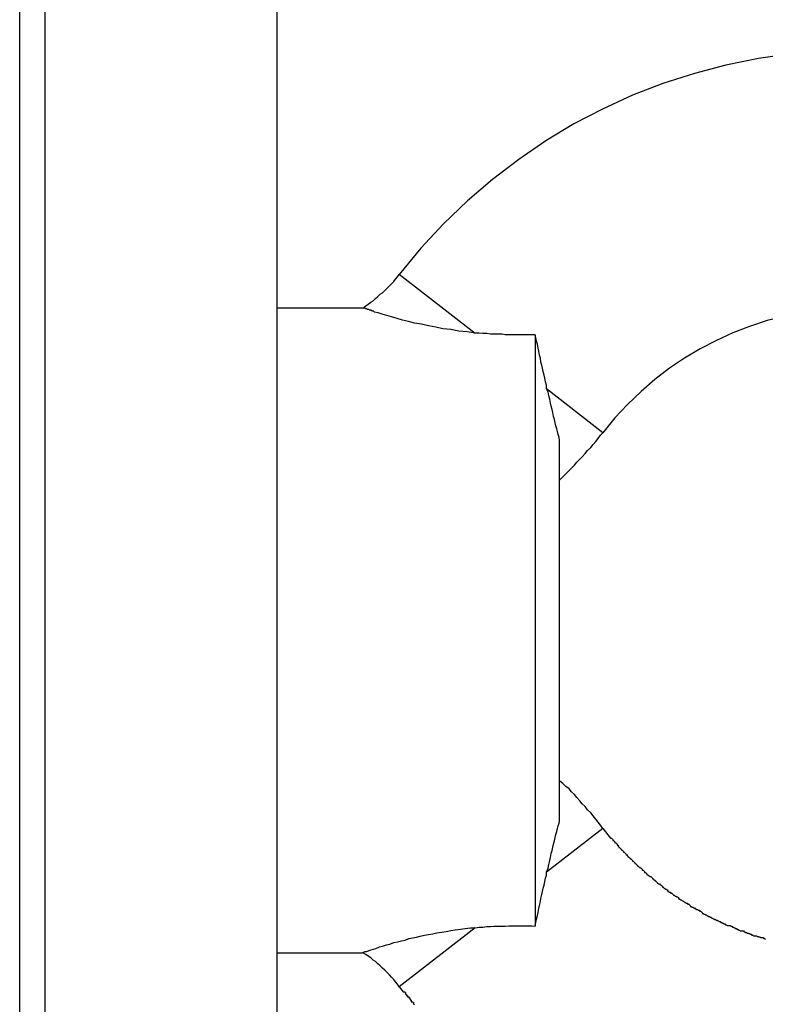
# Model space of a CAD drawing. Extents: x -46 to 46, y -31.7 to 31.7.
# Drawn here: x -42.2 to -41.9, y -2.9 to -2.5 of the extents above; entities that cross this region are included whole.
import ezdxf

# ---------------------------------------------------------------- set-up
doc = ezdxf.new("R2010")
doc.units = 0
doc.layers.get('0').update_dxf_attribs({"linetype": 'CONTINUOUS'})

msp = doc.modelspace()

# ---------------------------------------------------------------- linework, layer by layer
at = {"color": 0}
for points in [[(-42.1954, -13.9865), (-42.1954, 18.9919)], [(-42.1954, -13.9865), (-42.1954, 18.9919)], [(-42.1954, -13.9865), (-42.1954, 18.9919)], [(-42.1954, -13.9865), (-42.1954, 18.9919)], [(-42.1954, -13.9865), (-42.1954, 18.9919)], [(-42.1954, -13.9865), (-42.1954, 18.9919)], [(-42.1954, -13.9865), (-42.1954, 18.9919)], [(-42.1954, -13.9865), (-42.1954, 18.9919)], [(-42.1954, -13.9865), (-42.1954, 18.9919)], [(-42.1954, -13.9865), (-42.1954, 18.9919)], [(-42.1954, -13.9865), (-42.1954, 18.9919)], [(-42.1954, -13.9865), (-42.1954, 18.9919)], [(-42.1954, -13.9865), (-42.1954, 18.9919)], [(-42.1954, -13.9865), (-42.1954, 18.9919)], [(-42.1954, -13.9865), (-42.1954, 18.9919)], [(-42.1954, -13.9865), (-42.1954, 18.9919)], [(-42.1954, -13.9865), (-42.1954, 18.9919)], [(-42.1954, -13.9865), (-42.1954, 18.9919)], [(-42.1954, -13.9865), (-42.1954, 18.9919)], [(-42.1954, -13.9865), (-42.1954, 18.9919)], [(-42.1954, -13.9865), (-42.1954, 18.9919)], [(-42.1856, 11.7527), (-42.1856, -6.7473)], [(-42.1856, 11.7527), (-42.1856, -6.7473)], [(-42.1856, 11.7527), (-42.1856, -6.7473)], [(-42.1856, 11.7527), (-42.1856, -6.7473)], [(-42.1856, 11.7527), (-42.1856, -6.7473)], [(-42.1856, 11.7527), (-42.1856, -6.7473)], [(-42.1856, 11.7527), (-42.1856, -6.7473)], [(-42.1856, 11.7527), (-42.1856, -6.7473)], [(-42.1856, 11.7527), (-42.1856, -6.7473)], [(-42.1856, 11.7527), (-42.1856, -6.7473)], [(-42.1856, 11.7527), (-42.1856, -6.7473)], [(-42.1856, 11.7527), (-42.1856, -6.7473)], [(-42.1856, 11.7527), (-42.1856, -6.7473)], [(-42.1856, 11.7527), (-42.1856, -6.7473)], [(-42.1856, 11.7527), (-42.1856, -6.7473)], [(-42.1856, 11.7527), (-42.1856, -6.7473)], [(-42.1856, 11.7527), (-42.1856, -6.7473)], [(-42.1856, 11.7527), (-42.1856, -6.7473)], [(-42.1856, 11.7527), (-42.1856, -6.7473)], [(-42.1856, 11.7527), (-42.1856, -6.7473)], [(-42.1856, 11.7527), (-42.1856, -6.7473)], [(-42.0956, -6.7473), (-42.0956, 11.7527)], [(-42.0956, -6.7473), (-42.0956, 11.7527)], [(-42.0956, -6.7473), (-42.0956, 11.7527)], [(-42.0956, -6.7473), (-42.0956, 11.7527)], [(-42.0956, -6.7473), (-42.0956, 11.7527)], [(-42.0956, -6.7473), (-42.0956, 11.7527)], [(-42.0956, -6.7473), (-42.0956, 11.7527)], [(-42.0956, -6.7473), (-42.0956, 11.7527)], [(-42.0956, -6.7473), (-42.0956, 11.7527)], [(-42.0956, -6.7473), (-42.0956, 11.7527)], [(-42.0956, -6.7473), (-42.0956, 11.7527)], [(-42.0956, -6.7473), (-42.0956, 11.7527)], [(-42.0956, -6.7473), (-42.0956, 11.7527)], [(-42.0956, -6.7473), (-42.0956, 11.7527)], [(-42.0956, -6.7473), (-42.0956, 11.7527)], [(-42.0956, -6.7473), (-42.0956, 11.7527)], [(-42.0956, -6.7473), (-42.0956, 11.7527)], [(-42.0956, -6.7473), (-42.0956, 11.7527)], [(-42.0956, -6.7473), (-42.0956, 11.7527)], [(-42.0956, -6.7473), (-42.0956, 11.7527)], [(-42.0956, -6.7473), (-42.0956, 11.7527)], [(-41.8707, -2.5223), (-41.8707, -2.5223), (-41.8835, -2.5226), (-41.8964, -2.5237), (-41.909, -2.5255), (-41.9216, -2.5281), (-41.9338, -2.5313), (-41.946, -2.5352), (-41.9578, -2.5397), (-41.9694, -2.5451), (-41.9805, -2.5508), (-41.9914, -2.5574), (-42.0019, -2.5646), (-42.0121, -2.5724), (-42.0218, -2.5806), (-42.0311, -2.5896), (-42.0399, -2.599), (-42.0483, -2.6092)], [(-42.0624, -2.6223), (-42.0624, -2.6223), (-42.0612, -2.6214), (-42.0603, -2.6208), (-42.0593, -2.62), (-42.0584, -2.6194), (-42.0574, -2.6185), (-42.0565, -2.6178), (-42.0556, -2.6169), (-42.0547, -2.6163), (-42.0538, -2.6154), (-42.0529, -2.6145), (-42.052, -2.6136), (-42.0513, -2.6128), (-42.0504, -2.6119), (-42.0497, -2.611), (-42.0489, -2.6101), (-42.0483, -2.6092)], [(-42.0483, -2.6092), (-42.0483, -2.6092)], [(-42.0188, -2.6321), (-42.0483, -2.6092)], [(-42.0188, -2.6321), (-42.0483, -2.6092)], [(-42.0188, -2.6321), (-42.0483, -2.6092)], [(-42.0188, -2.6321), (-42.0483, -2.6092)], [(-42.0188, -2.6321), (-42.0483, -2.6092)], [(-42.0188, -2.6321), (-42.0483, -2.6092)], [(-42.0188, -2.6321), (-42.0483, -2.6092)], [(-42.0188, -2.6321), (-42.0483, -2.6092)], [(-42.0188, -2.6321), (-42.0483, -2.6092)], [(-42.0188, -2.6321), (-42.0483, -2.6092)], [(-42.0188, -2.6321), (-42.0483, -2.6092)], [(-42.0188, -2.6321), (-42.0483, -2.6092)], [(-42.0188, -2.6321), (-42.0483, -2.6092)], [(-42.0188, -2.6321), (-42.0483, -2.6092)], [(-42.0188, -2.6321), (-42.0483, -2.6092)], [(-42.0188, -2.6321), (-42.0483, -2.6092)], [(-42.0188, -2.6321), (-42.0483, -2.6092)], [(-42.0188, -2.6321), (-42.0483, -2.6092)], [(-42.0188, -2.6321), (-42.0483, -2.6092)], [(-42.0188, -2.6321), (-42.0483, -2.6092)], [(-42.0188, -2.6321), (-42.0483, -2.6092)], [(-42.0956, -2.6223), (-42.0956, -2.6223)], [(-42.0625, -2.6223), (-42.0956, -2.6223)], [(-42.0625, -2.6223), (-42.0956, -2.6223)], [(-42.0625, -2.6223), (-42.0956, -2.6223)], [(-42.0625, -2.6223), (-42.0956, -2.6223)], [(-42.0625, -2.6223), (-42.0956, -2.6223)], [(-42.0625, -2.6223), (-42.0956, -2.6223)], [(-42.0625, -2.6223), (-42.0956, -2.6223)], [(-42.0625, -2.6223), (-42.0956, -2.6223)], [(-42.0625, -2.6223), (-42.0956, -2.6223)], [(-42.0625, -2.6223), (-42.0956, -2.6223)], [(-42.0625, -2.6223), (-42.0956, -2.6223)], [(-42.0625, -2.6223), (-42.0956, -2.6223)], [(-42.0625, -2.6223), (-42.0956, -2.6223)], [(-42.0625, -2.6223), (-42.0956, -2.6223)], [(-42.0625, -2.6223), (-42.0956, -2.6223)], [(-42.0625, -2.6223), (-42.0956, -2.6223)], [(-42.0625, -2.6223), (-42.0956, -2.6223)], [(-42.0625, -2.6223), (-42.0956, -2.6223)], [(-42.0625, -2.6223), (-42.0956, -2.6223)], [(-42.0625, -2.6223), (-42.0956, -2.6223)], [(-42.0625, -2.6223), (-42.0956, -2.6223)], [(-42.0188, -2.632), (-42.0188, -2.632), (-42.0219, -2.6315), (-42.0252, -2.6312), (-42.0282, -2.6306), (-42.0313, -2.6303), (-42.034, -2.6297), (-42.0369, -2.6291), (-42.0396, -2.6285), (-42.0423, -2.6281), (-42.0446, -2.6275), (-42.047, -2.6269), (-42.0491, -2.6263), (-42.0512, -2.6257), (-42.053, -2.6251), (-42.0548, -2.6246), (-42.0564, -2.6241), (-42.0579, -2.6238), (-42.0579, -2.6238), (-42.0582, -2.6235), (-42.0588, -2.6234), (-42.0592, -2.6231), (-42.0598, -2.6231), (-42.0601, -2.6228), (-42.0605, -2.6228), (-42.0608, -2.6226), (-42.0613, -2.6226), (-42.0614, -2.6223), (-42.0617, -2.6223), (-42.0619, -2.6223), (-42.0622, -2.6223), (-42.0622, -2.6223), (-42.0623, -2.6223), (-42.0623, -2.6223), (-42.0625, -2.6223)], [(-42.0625, -2.6223), (-42.0625, -2.6223)], [(-41.8707, -2.6223), (-41.8707, -2.6223), (-41.8777, -2.6224), (-41.8849, -2.623), (-41.8918, -2.624), (-41.8989, -2.6255), (-41.9056, -2.6271), (-41.9124, -2.6294), (-41.9189, -2.6319), (-41.9255, -2.6349), (-41.9316, -2.638), (-41.9377, -2.6417), (-41.9435, -2.6456), (-41.9492, -2.65), (-41.9545, -2.6546), (-41.9597, -2.6596), (-41.9646, -2.6648), (-41.9693, -2.6706)], [(-41.9956, -2.6326), (-41.9956, -2.6326), (-41.9968, -2.6326), (-41.9983, -2.6326), (-41.9998, -2.6326), (-42.0013, -2.6326), (-42.0027, -2.6326), (-42.0042, -2.6326), (-42.0057, -2.6326), (-42.0072, -2.6326), (-42.0084, -2.6324), (-42.0099, -2.6324), (-42.0114, -2.6324), (-42.0129, -2.6324), (-42.0143, -2.6321), (-42.0158, -2.6321), (-42.0173, -2.632), (-42.0188, -2.632)], [(-42.0188, -2.6321), (-42.0188, -2.6321)], [(-41.9911, -2.6536), (-41.9911, -2.6536), (-41.9912, -2.6521), (-41.9915, -2.6509), (-41.9918, -2.6495), (-41.9921, -2.6483), (-41.9924, -2.6468), (-41.9927, -2.6456), (-41.993, -2.6444), (-41.9933, -2.6432), (-41.9935, -2.6417), (-41.9938, -2.6405), (-41.9941, -2.639), (-41.9944, -2.6378), (-41.9947, -2.6363), (-41.995, -2.6351), (-41.9953, -2.6338), (-41.9956, -2.6326)], [(-41.9956, -2.6326), (-41.9956, -2.6326)], [(-41.9956, -2.6326), (-41.9956, -2.862)], [(-41.9956, -2.6326), (-41.9956, -2.862)], [(-41.9956, -2.6326), (-41.9956, -2.862)], [(-41.9956, -2.6326), (-41.9956, -2.862)], [(-41.9956, -2.6326), (-41.9956, -2.862)], [(-41.9956, -2.6326), (-41.9956, -2.862)], [(-41.9956, -2.6326), (-41.9956, -2.862)], [(-41.9956, -2.6326), (-41.9956, -2.862)], [(-41.9956, -2.6326), (-41.9956, -2.862)], [(-41.9956, -2.6326), (-41.9956, -2.862)], [(-41.9956, -2.6326), (-41.9956, -2.862)], [(-41.9956, -2.6326), (-41.9956, -2.862)], [(-41.9956, -2.6326), (-41.9956, -2.862)], [(-41.9956, -2.6326), (-41.9956, -2.862)], [(-41.9956, -2.6326), (-41.9956, -2.862)], [(-41.9956, -2.6326), (-41.9956, -2.862)], [(-41.9956, -2.6326), (-41.9956, -2.862)], [(-41.9956, -2.6326), (-41.9956, -2.862)], [(-41.9956, -2.6326), (-41.9956, -2.862)], [(-41.9956, -2.6326), (-41.9956, -2.862)], [(-41.9956, -2.6326), (-41.9956, -2.862)], [(-41.9911, -2.6536), (-41.9911, -2.6536)], [(-41.9693, -2.6706), (-41.9911, -2.6536)], [(-41.9693, -2.6706), (-41.9911, -2.6536)], [(-41.9693, -2.6706), (-41.9911, -2.6536)], [(-41.9693, -2.6706), (-41.9911, -2.6536)], [(-41.9693, -2.6706), (-41.9911, -2.6536)], [(-41.9693, -2.6706), (-41.9911, -2.6536)], [(-41.9693, -2.6706), (-41.9911, -2.6536)], [(-41.9693, -2.6706), (-41.9911, -2.6536)], [(-41.9693, -2.6706), (-41.9911, -2.6536)], [(-41.9693, -2.6706), (-41.9911, -2.6536)], [(-41.9693, -2.6706), (-41.9911, -2.6536)], [(-41.9693, -2.6706), (-41.9911, -2.6536)], [(-41.9693, -2.6706), (-41.9911, -2.6536)], [(-41.9693, -2.6706), (-41.9911, -2.6536)], [(-41.9693, -2.6706), (-41.9911, -2.6536)], [(-41.9693, -2.6706), (-41.9911, -2.6536)], [(-41.9693, -2.6706), (-41.9911, -2.6536)], [(-41.9693, -2.6706), (-41.9911, -2.6536)], [(-41.9693, -2.6706), (-41.9911, -2.6536)], [(-41.9693, -2.6706), (-41.9911, -2.6536)], [(-41.9693, -2.6706), (-41.9911, -2.6536)], [(-41.9861, -2.6736), (-41.9861, -2.6736), (-41.9863, -2.6724), (-41.9866, -2.6713), (-41.9869, -2.6701), (-41.9872, -2.6691), (-41.9875, -2.6679), (-41.9878, -2.6667), (-41.9881, -2.6655), (-41.9884, -2.6643), (-41.9887, -2.6628), (-41.989, -2.6616), (-41.9893, -2.6603), (-41.9896, -2.6591), (-41.9899, -2.6576), (-41.9902, -2.6563), (-41.9905, -2.6548), (-41.9911, -2.6536)], [(-41.986, -2.6889), (-41.986, -2.6889), (-41.9848, -2.6877), (-41.9836, -2.6865), (-41.9824, -2.6853), (-41.9815, -2.6844), (-41.9803, -2.6832), (-41.9794, -2.682), (-41.9782, -2.6808), (-41.9773, -2.6799), (-41.9761, -2.6787), (-41.9752, -2.6775), (-41.974, -2.6763), (-41.9731, -2.6752), (-41.972, -2.674), (-41.9711, -2.6728), (-41.9702, -2.6716), (-41.9693, -2.6706)], [(-41.9693, -2.6706), (-41.9693, -2.6706)], [(-41.9861, -2.6736), (-41.9861, -2.6736)], [(-41.9861, -2.8211), (-41.9861, -2.6736)], [(-41.9861, -2.8211), (-41.9861, -2.6736)], [(-41.9861, -2.8211), (-41.9861, -2.6736)], [(-41.9861, -2.8211), (-41.9861, -2.6736)], [(-41.9861, -2.8211), (-41.9861, -2.6736)], [(-41.9861, -2.8211), (-41.9861, -2.6736)], [(-41.9861, -2.8211), (-41.9861, -2.6736)], [(-41.9861, -2.8211), (-41.9861, -2.6736)], [(-41.9861, -2.8211), (-41.9861, -2.6736)], [(-41.9861, -2.8211), (-41.9861, -2.6736)], [(-41.9861, -2.8211), (-41.9861, -2.6736)], [(-41.9861, -2.8211), (-41.9861, -2.6736)], [(-41.9861, -2.8211), (-41.9861, -2.6736)], [(-41.9861, -2.8211), (-41.9861, -2.6736)], [(-41.9861, -2.8211), (-41.9861, -2.6736)], [(-41.9861, -2.8211), (-41.9861, -2.6736)], [(-41.9861, -2.8211), (-41.9861, -2.6736)], [(-41.9861, -2.8211), (-41.9861, -2.6736)], [(-41.9861, -2.8211), (-41.9861, -2.6736)], [(-41.9861, -2.8211), (-41.9861, -2.6736)], [(-41.9861, -2.8211), (-41.9861, -2.6736)], [(-41.9693, -2.8241), (-41.9693, -2.8241), (-41.9702, -2.8228), (-41.9711, -2.8216), (-41.972, -2.8204), (-41.9731, -2.8192), (-41.974, -2.818), (-41.9752, -2.8168), (-41.9761, -2.8156), (-41.9773, -2.8145), (-41.9782, -2.8133), (-41.9794, -2.8121), (-41.9803, -2.8109), (-41.9815, -2.8099), (-41.9824, -2.8087), (-41.9836, -2.8078), (-41.9848, -2.8066), (-41.986, -2.8057)], [(-41.9911, -2.841), (-41.9911, -2.841), (-41.9905, -2.8395), (-41.9902, -2.838), (-41.9899, -2.8365), (-41.9896, -2.8353), (-41.9893, -2.8338), (-41.989, -2.8326), (-41.9887, -2.8313), (-41.9884, -2.8301), (-41.9881, -2.8288), (-41.9878, -2.8276), (-41.9875, -2.8264), (-41.9872, -2.8253), (-41.9869, -2.8241), (-41.9866, -2.8231), (-41.9863, -2.822), (-41.9861, -2.8211)], [(-41.9861, -2.8211), (-41.9861, -2.8211)], [(-41.9693, -2.8241), (-41.9911, -2.841)], [(-41.9693, -2.8241), (-41.9911, -2.841)], [(-41.9693, -2.8241), (-41.9911, -2.841)], [(-41.9693, -2.8241), (-41.9911, -2.841)], [(-41.9693, -2.8241), (-41.9911, -2.841)], [(-41.9693, -2.8241), (-41.9911, -2.841)], [(-41.9693, -2.8241), (-41.9911, -2.841)], [(-41.9693, -2.8241), (-41.9911, -2.841)], [(-41.9693, -2.8241), (-41.9911, -2.841)], [(-41.9693, -2.8241), (-41.9911, -2.841)], [(-41.9693, -2.8241), (-41.9911, -2.841)], [(-41.9693, -2.8241), (-41.9911, -2.841)], [(-41.9693, -2.8241), (-41.9911, -2.841)], [(-41.9693, -2.8241), (-41.9911, -2.841)], [(-41.9693, -2.8241), (-41.9911, -2.841)], [(-41.9693, -2.8241), (-41.9911, -2.841)], [(-41.9693, -2.8241), (-41.9911, -2.841)], [(-41.9693, -2.8241), (-41.9911, -2.841)], [(-41.9693, -2.8241), (-41.9911, -2.841)], [(-41.9693, -2.8241), (-41.9911, -2.841)], [(-41.9693, -2.8241), (-41.9911, -2.841)], [(-41.9693, -2.8241), (-41.9693, -2.8241)], [(-41.9693, -2.8241), (-41.9663, -2.8278), (-41.9663, -2.8278), (-41.966, -2.8278), (-41.9657, -2.8281), (-41.9654, -2.8284), (-41.9654, -2.8287), (-41.9651, -2.8287), (-41.9649, -2.829), (-41.9646, -2.8293), (-41.9646, -2.8296), (-41.9643, -2.8296), (-41.964, -2.8299), (-41.9637, -2.8302), (-41.9637, -2.8305), (-41.9634, -2.8306), (-41.9634, -2.8309), (-41.9631, -2.8312), (-41.9631, -2.8315), (-41.9631, -2.8315), (-41.9628, -2.8315), (-41.9625, -2.8318), (-41.9622, -2.8321), (-41.9622, -2.8324), (-41.9619, -2.8324), (-41.9616, -2.8327), (-41.9613, -2.833), (-41.9613, -2.8333), (-41.961, -2.8333), (-41.9607, -2.8336), (-41.9604, -2.8339), (-41.9604, -2.8342), (-41.9601, -2.8342), (-41.9599, -2.8345), (-41.9596, -2.8348), (-41.9596, -2.8351), (-41.9596, -2.8351), (-41.9593, -2.8351), (-41.959, -2.8354), (-41.9587, -2.8356), (-41.9587, -2.8359), (-41.9584, -2.8359), (-41.9581, -2.8362), (-41.9578, -2.8365), (-41.9578, -2.8368), (-41.9575, -2.8368), (-41.9572, -2.8371), (-41.9569, -2.8374), (-41.9569, -2.8377), (-41.9566, -2.8377), (-41.9563, -2.838), (-41.956, -2.8383), (-41.956, -2.8386), (-41.956, -2.8386), (-41.9557, -2.8386), (-41.9554, -2.8389), (-41.9551, -2.839), (-41.9549, -2.8393), (-41.9546, -2.8393), (-41.9543, -2.8396), (-41.954, -2.8399), (-41.954, -2.8402), (-41.9537, -2.8402), (-41.9534, -2.8405), (-41.9531, -2.8408), (-41.9531, -2.8411), (-41.9528, -2.8411), (-41.9525, -2.8414), (-41.9522, -2.8417), (-41.9522, -2.842), (-41.9522, -2.842), (-41.9519, -2.842), (-41.9516, -2.8423), (-41.9513, -2.8424), (-41.951, -2.8427), (-41.9507, -2.8427), (-41.9504, -2.843), (-41.9501, -2.8433), (-41.9501, -2.8436), (-41.9498, -2.8436), (-41.9495, -2.8439), (-41.9492, -2.8441), (-41.9492, -2.8444), (-41.9489, -2.8444), (-41.9486, -2.8447), (-41.9483, -2.845), (-41.9483, -2.8453), (-41.9483, -2.8453), (-41.948, -2.8453), (-41.9477, -2.8456), (-41.9474, -2.8456), (-41.9471, -2.8459), (-41.9468, -2.8459), (-41.9465, -2.8462), (-41.9462, -2.8465), (-41.9462, -2.8468), (-41.9459, -2.8468), (-41.9456, -2.8471), (-41.9453, -2.8473), (-41.945, -2.8476), (-41.9447, -2.8476), (-41.9444, -2.8479), (-41.9441, -2.8482), (-41.9441, -2.8485), (-41.9441, -2.8485), (-41.9438, -2.8485), (-41.9435, -2.8488), (-41.9432, -2.8488), (-41.9429, -2.8491), (-41.9426, -2.8491), (-41.9423, -2.8494), (-41.942, -2.8497), (-41.9419, -2.85), (-41.9416, -2.85), (-41.9413, -2.8503), (-41.941, -2.8503), (-41.9407, -2.8506), (-41.9404, -2.8506), (-41.9401, -2.8509), (-41.9398, -2.8512), (-41.9398, -2.8515), (-41.9398, -2.8515), (-41.9395, -2.8515), (-41.9392, -2.8518), (-41.9389, -2.8518), (-41.9386, -2.8521), (-41.9383, -2.8521), (-41.938, -2.8524), (-41.9377, -2.8525), (-41.9375, -2.8528), (-41.9372, -2.8528), (-41.9369, -2.8531), (-41.9366, -2.8531), (-41.9363, -2.8534), (-41.936, -2.8534), (-41.9357, -2.8537), (-41.9354, -2.854), (-41.9353, -2.8543), (-41.9353, -2.8543), (-41.935, -2.8543), (-41.9347, -2.8546), (-41.9344, -2.8546), (-41.9341, -2.8549), (-41.9338, -2.8549), (-41.9335, -2.8552), (-41.9332, -2.8552), (-41.9329, -2.8555), (-41.9326, -2.8555), (-41.9323, -2.8558), (-41.932, -2.8558), (-41.9317, -2.8561), (-41.9314, -2.8561), (-41.9311, -2.8564), (-41.9308, -2.8567), (-41.9307, -2.857), (-41.9307, -2.857), (-41.9304, -2.857), (-41.9301, -2.8573), (-41.9298, -2.8573), (-41.9295, -2.8576), (-41.9292, -2.8576), (-41.9289, -2.8579), (-41.9286, -2.8579), (-41.9283, -2.8582), (-41.928, -2.8582), (-41.9277, -2.8585), (-41.9274, -2.8585), (-41.9271, -2.8588), (-41.9268, -2.8588), (-41.9265, -2.8591), (-41.9262, -2.8591), (-41.926, -2.8594), (-41.926, -2.8594), (-41.9256, -2.8594), (-41.9253, -2.8596), (-41.925, -2.8596), (-41.9247, -2.8599), (-41.9244, -2.8599), (-41.9241, -2.8602), (-41.9238, -2.8602), (-41.9235, -2.8605), (-41.9232, -2.8605), (-41.9229, -2.8608), (-41.9226, -2.8608), (-41.9223, -2.8611), (-41.922, -2.8611), (-41.9217, -2.8614), (-41.9214, -2.8614), (-41.9211, -2.8617), (-41.9211, -2.8617), (-41.9205, -2.8617), (-41.9202, -2.8617), (-41.9199, -2.8617), (-41.9196, -2.862), (-41.9193, -2.862), (-41.919, -2.8623), (-41.9187, -2.8623), (-41.9184, -2.8626), (-41.9181, -2.8626), (-41.9178, -2.8629), (-41.9175, -2.8629), (-41.9172, -2.8632), (-41.9169, -2.8632), (-41.9166, -2.8635), (-41.9163, -2.8635), (-41.916, -2.8638), (-41.916, -2.8638), (-41.9154, -2.8638), (-41.9151, -2.8638), (-41.9148, -2.8638), (-41.9145, -2.8641), (-41.9142, -2.8641), (-41.9139, -2.8644), (-41.9136, -2.8644), (-41.9133, -2.8647), (-41.913, -2.8647), (-41.9127, -2.8648), (-41.9124, -2.8648), (-41.9121, -2.8651), (-41.9118, -2.8651), (-41.9115, -2.8654), (-41.9112, -2.8654), (-41.9109, -2.8657), (-41.9109, -2.8657), (-41.9103, -2.8657), (-41.91, -2.8657), (-41.9097, -2.8657), (-41.9094, -2.866), (-41.9091, -2.866), (-41.9088, -2.8661), (-41.9085, -2.8661), (-41.9082, -2.8664), (-41.9078, -2.8664), (-41.9075, -2.8664), (-41.9072, -2.8664), (-41.9069, -2.8667), (-41.9066, -2.8667), (-41.9063, -2.867)], [(-41.9956, -2.862), (-41.9956, -2.862), (-41.9953, -2.8605), (-41.995, -2.8593), (-41.9947, -2.8578), (-41.9944, -2.8566), (-41.9941, -2.8551), (-41.9938, -2.8539), (-41.9935, -2.8524), (-41.9933, -2.8512), (-41.993, -2.8497), (-41.9927, -2.8485), (-41.9924, -2.8472), (-41.9921, -2.846), (-41.9918, -2.8446), (-41.9915, -2.8434), (-41.9912, -2.8422), (-41.9911, -2.841)], [(-41.9911, -2.841), (-41.9911, -2.841)], [(-42.0625, -2.8723), (-42.0625, -2.8723), (-42.0625, -2.8723), (-42.0625, -2.8723), (-42.0625, -2.8723), (-42.0625, -2.8723), (-42.0625, -2.8723), (-42.0625, -2.8723), (-42.0625, -2.8723), (-42.0625, -2.8723), (-42.0625, -2.8723), (-42.0625, -2.8723), (-42.0625, -2.8723), (-42.0625, -2.8723), (-42.0625, -2.8723), (-42.0625, -2.8723), (-42.0625, -2.8723), (-42.0625, -2.8723), (-42.0625, -2.8723), (-42.0623, -2.8721), (-42.062, -2.8721), (-42.0615, -2.8718), (-42.061, -2.8718), (-42.0601, -2.8715), (-42.0593, -2.8712), (-42.0582, -2.8709), (-42.0573, -2.8706), (-42.0559, -2.87), (-42.0547, -2.8697), (-42.0532, -2.8692), (-42.0519, -2.8689), (-42.0504, -2.8683), (-42.0489, -2.868), (-42.0474, -2.8677), (-42.046, -2.8674), (-42.046, -2.8674), (-42.0445, -2.8668), (-42.0431, -2.8665), (-42.0416, -2.8662), (-42.0401, -2.8659), (-42.0384, -2.8655), (-42.0369, -2.8652), (-42.0352, -2.8649), (-42.0337, -2.8646), (-42.0319, -2.8643), (-42.0301, -2.864), (-42.0283, -2.8637), (-42.0265, -2.8634), (-42.0245, -2.8631), (-42.0227, -2.8629), (-42.0206, -2.8626), (-42.0188, -2.8626)], [(-42.0188, -2.8626), (-42.0483, -2.8855)], [(-42.0188, -2.8626), (-42.0483, -2.8855)], [(-42.0188, -2.8626), (-42.0483, -2.8855)], [(-42.0188, -2.8626), (-42.0483, -2.8855)], [(-42.0188, -2.8626), (-42.0483, -2.8855)], [(-42.0188, -2.8626), (-42.0483, -2.8855)], [(-42.0188, -2.8626), (-42.0483, -2.8855)], [(-42.0188, -2.8626), (-42.0483, -2.8855)], [(-42.0188, -2.8626), (-42.0483, -2.8855)], [(-42.0188, -2.8626), (-42.0483, -2.8855)], [(-42.0188, -2.8626), (-42.0483, -2.8855)], [(-42.0188, -2.8626), (-42.0483, -2.8855)], [(-42.0188, -2.8626), (-42.0483, -2.8855)], [(-42.0188, -2.8626), (-42.0483, -2.8855)], [(-42.0188, -2.8626), (-42.0483, -2.8855)], [(-42.0188, -2.8626), (-42.0483, -2.8855)], [(-42.0188, -2.8626), (-42.0483, -2.8855)], [(-42.0188, -2.8626), (-42.0483, -2.8855)], [(-42.0188, -2.8626), (-42.0483, -2.8855)], [(-42.0188, -2.8626), (-42.0483, -2.8855)], [(-42.0188, -2.8626), (-42.0483, -2.8855)], [(-42.0188, -2.8626), (-42.0188, -2.8626), (-42.0173, -2.8623), (-42.0158, -2.8623), (-42.0143, -2.8621), (-42.0129, -2.8621), (-42.0114, -2.8619), (-42.0099, -2.8619), (-42.0084, -2.8619), (-42.0072, -2.8619), (-42.0057, -2.8618), (-42.0042, -2.8618), (-42.0027, -2.8618), (-42.0013, -2.8618), (-41.9998, -2.8618), (-41.9983, -2.8618), (-41.9968, -2.8618), (-41.9956, -2.862)], [(-42.0188, -2.8626), (-42.0188, -2.8626)], [(-41.9956, -2.862), (-41.9956, -2.862)], [(-42.0956, -2.8723), (-42.0956, -2.8723)], [(-42.0956, -2.8723), (-42.0625, -2.8723)], [(-42.0956, -2.8723), (-42.0625, -2.8723)], [(-42.0956, -2.8723), (-42.0625, -2.8723)], [(-42.0956, -2.8723), (-42.0625, -2.8723)], [(-42.0956, -2.8723), (-42.0625, -2.8723)], [(-42.0956, -2.8723), (-42.0625, -2.8723)], [(-42.0956, -2.8723), (-42.0625, -2.8723)], [(-42.0956, -2.8723), (-42.0625, -2.8723)], [(-42.0956, -2.8723), (-42.0625, -2.8723)], [(-42.0956, -2.8723), (-42.0625, -2.8723)], [(-42.0956, -2.8723), (-42.0625, -2.8723)], [(-42.0956, -2.8723), (-42.0625, -2.8723)], [(-42.0956, -2.8723), (-42.0625, -2.8723)], [(-42.0956, -2.8723), (-42.0625, -2.8723)], [(-42.0956, -2.8723), (-42.0625, -2.8723)], [(-42.0956, -2.8723), (-42.0625, -2.8723)], [(-42.0956, -2.8723), (-42.0625, -2.8723)], [(-42.0956, -2.8723), (-42.0625, -2.8723)], [(-42.0956, -2.8723), (-42.0625, -2.8723)], [(-42.0956, -2.8723), (-42.0625, -2.8723)], [(-42.0956, -2.8723), (-42.0625, -2.8723)], [(-42.0625, -2.8723), (-42.0625, -2.8723)], [(-42.0483, -2.8855), (-42.0483, -2.8855), (-42.0489, -2.8844), (-42.0497, -2.8835), (-42.0504, -2.8826), (-42.0513, -2.8817), (-42.052, -2.8808), (-42.0529, -2.8799), (-42.0538, -2.879), (-42.0547, -2.8783), (-42.0556, -2.8774), (-42.0565, -2.8766), (-42.0574, -2.8757), (-42.0584, -2.8751), (-42.0593, -2.8742), (-42.0603, -2.8736), (-42.0612, -2.8729), (-42.0624, -2.8723)], [(-42.0483, -2.8855), (-42.0483, -2.8855)], [(-42.0483, -2.8855), (-42.0467, -2.8874), (-42.0467, -2.8874), (-42.0464, -2.8874), (-42.0464, -2.8874), (-42.0461, -2.8874), (-42.0461, -2.8877), (-42.0458, -2.8877), (-42.0458, -2.888), (-42.0458, -2.888), (-42.0458, -2.8883), (-42.0455, -2.8883), (-42.0455, -2.8885), (-42.0454, -2.8885), (-42.0454, -2.8888), (-42.0451, -2.8888), (-42.0451, -2.8891), (-42.0451, -2.8891), (-42.0451, -2.8894), (-42.0451, -2.8894), (-42.0448, -2.8894), (-42.0448, -2.8894), (-42.0445, -2.8894), (-42.0445, -2.8897), (-42.0442, -2.8897), (-42.0442, -2.89), (-42.0442, -2.89), (-42.0442, -2.8903), (-42.0439, -2.8903), (-42.0439, -2.8904), (-42.0439, -2.8904), (-42.0439, -2.8907), (-42.0436, -2.8907), (-42.0436, -2.891), (-42.0436, -2.891), (-42.0436, -2.8913), (-42.0436, -2.8913), (-42.0433, -2.8913), (-42.0433, -2.8913), (-42.043, -2.8913), (-42.043, -2.8916), (-42.0427, -2.8916), (-42.0427, -2.8919), (-42.0427, -2.8919), (-42.0427, -2.8922), (-42.0424, -2.8922), (-42.0424, -2.8923)]]:
    msp.add_lwpolyline(points, dxfattribs=at)

doc.saveas('drawing.dxf')
